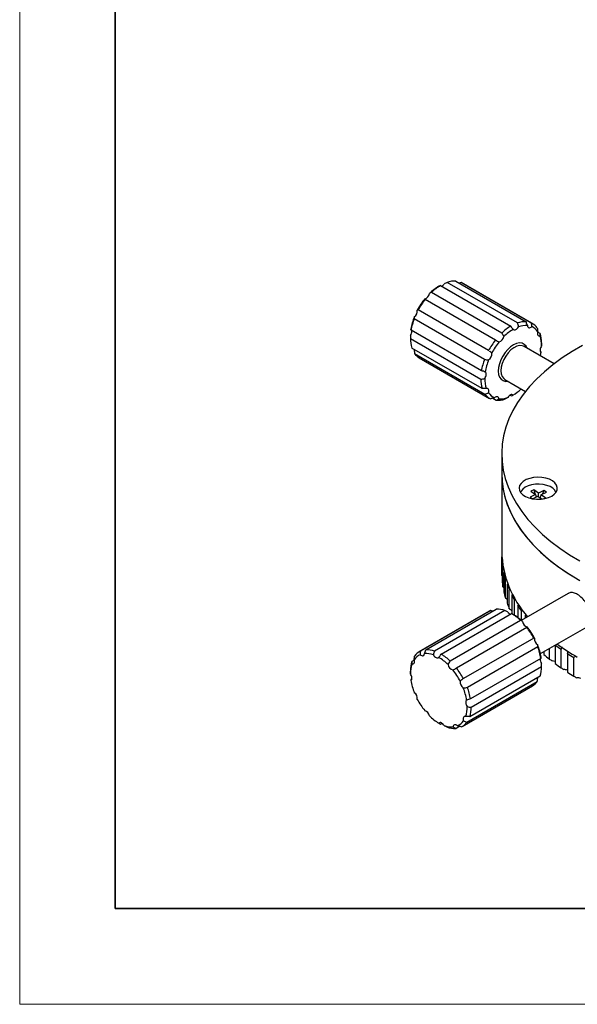
# Model space of a CAD drawing. Units: millimetres. Extents: x 11673 to 11970, y -7557 to -7347.
# Drawn here: x 11673 to 11731, y -7557 to -7454 of the extents above; entities that cross this region are included whole.
import ezdxf

# ---------------------------------------------------------------- set-up
doc = ezdxf.new("R2010")
doc.units = ezdxf.units.MM
doc.header["$LTSCALE"] = 10
doc.layers.add('6文字层', color=3, linetype='Continuous')
doc.layers.add('粗实线层', color=7, linetype='Continuous', lineweight=35)
doc.layers.add('细实线层', color=7, linetype='Continuous', lineweight=18)

# ---------------------------------------------------------------- blocks, each defined once
blk = doc.blocks.new('*X10')
at = {"layer": '粗实线层'}
for p, q in [((-138.5, 95), (-138.5, -95)), ((-138.5, -95), (138.5, -95))]:
    blk.add_line(p, q, dxfattribs=at)
at = {"layer": '细实线层'}
for p, q in [((-148.5, 105), (-148.5, -105)), ((-148.5, -105), (148.5, -105))]:
    blk.add_line(p, q, dxfattribs=at)

msp = doc.modelspace()

# ---------------------------------------------------------------- linework, layer by layer
at = {"color": 7, "linetype": 'Continuous', "lineweight": 25}
for p, q in [((11716.88, -7481.411), (11724.234, -7485.657)), ((11724.937, -7485.331), (11717.583, -7481.085)), ((11718.477, -7480.958), (11725.831, -7485.203)), ((11719.051, -7481.101), (11718.845, -7481.17)), ((11726.405, -7485.346), (11719.051, -7481.101)), ((11726.526, -7485.409), (11719.172, -7481.164)), ((11723.292, -7486.38), (11715.938, -7482.135)), ((11715.295, -7482.843), (11722.649, -7487.088)), ((11721.911, -7488.214), (11714.557, -7483.969)), ((11714.146, -7484.869), (11721.5, -7489.114)), ((11721.164, -7490.34), (11713.81, -7486.095)), ((11727.302, -7486.423), (11727.057, -7486.282)), ((11713.741, -7486.946), (11721.095, -7491.192)), ((11725.63, -7487.779), (11725.579, -7487.752)), ((11728.778, -7489.596), (11725.63, -7487.779)), ((11727.458, -7487.715), (11727.458, -7487.678)), ((11721.25, -7492.19), (11713.896, -7487.945)), ((11714.142, -7488.086), (11714.13, -7488.126)), ((11714.188, -7488.519), (11721.542, -7492.764)), ((11721.975, -7488.253), (11721.911, -7488.214)), ((11727.389, -7488.273), (11727.306, -7488.225)), ((11714.673, -7488.958), (11722.026, -7493.204)), ((11723.63, -7491.243), (11725.776, -7492.482)), ((11723.63, -7491.243), (11723.654, -7491.256)), ((11724.162, -7492.866), (11724.318, -7492.956)), ((11722.351, -7493.196), (11722.722, -7493.41)), ((11723.289, -7499.016), (11723.289, -7501.057)), ((11723.289, -7501.057), (11723.289, -7509.223)), ((11726.651, -7502.766), (11726.344, -7502.914)), ((11726.344, -7502.914), (11726.825, -7503.246)), ((11727.132, -7503.098), (11726.651, -7502.766)), ((11726.651, -7502.766), (11726.792, -7503.224)), ((11727.124, -7503.453), (11727.132, -7503.098)), ((11727.707, -7502.82), (11727.132, -7503.098)), ((11727.388, -7503.275), (11727.964, -7502.997)), ((11727.707, -7502.82), (11727.547, -7503.199)), ((11727.964, -7502.997), (11727.707, -7502.82)), ((11726.825, -7503.246), (11726.25, -7503.524)), ((11726.25, -7503.524), (11726.506, -7503.701)), ((11726.506, -7503.701), (11727.082, -7503.423)), ((11726.825, -7503.246), (11726.9, -7503.511)), ((11727.082, -7503.423), (11727.526, -7503.731)), ((11727.388, -7503.275), (11727.301, -7503.575)), ((11727.87, -7503.607), (11727.388, -7503.275)), ((11727.652, -7503.713), (11727.87, -7503.607)), ((11723.289, -7509.467), (11723.289, -7511.427)), ((11723.294, -7511.721), (11723.294, -7509.762)), ((11723.331, -7510.339), (11723.331, -7512.298)), ((11723.407, -7512.885), (11723.407, -7510.926)), ((11723.519, -7511.499), (11723.598, -7511.416)), ((11723.294, -7511.721), (11723.331, -7511.756)), ((11723.519, -7511.499), (11723.519, -7513.459)), ((11723.762, -7512.005), (11723.671, -7512.081)), ((11723.671, -7514.041), (11723.671, -7512.081)), ((11723.407, -7512.885), (11723.519, -7512.984)), ((11723.857, -7512.648), (11723.922, -7512.575)), ((11723.857, -7512.648), (11723.857, -7514.608)), ((11724.19, -7513.128), (11724.084, -7513.222)), ((11724.084, -7515.182), (11724.084, -7513.222)), ((11723.671, -7514.041), (11723.857, -7514.195)), ((11724.343, -7513.78), (11724.445, -7513.653)), ((11724.343, -7513.78), (11724.343, -7515.739)), ((11724.737, -7514.254), (11724.643, -7514.342)), ((11724.643, -7515.882), (11724.643, -7514.342)), ((11730.223, -7513.598), (11725.335, -7516.419)), ((11722.026, -7515.443), (11714.673, -7519.688)), ((11722.148, -7515.38), (11714.794, -7519.625)), ((11715.368, -7519.482), (11722.722, -7515.236)), ((11723.616, -7515.364), (11716.262, -7519.61)), ((11724.973, -7514.887), (11725.079, -7514.746)), ((11724.973, -7514.887), (11724.973, -7516.114)), ((11725.346, -7516.413), (11725.346, -7515.435)), ((11716.964, -7519.935), (11724.318, -7515.69)), ((11725.26, -7516.414), (11717.907, -7520.659)), ((11724.489, -7515.788), (11724.457, -7515.77)), ((11725.746, -7515.964), (11725.842, -7515.825)), ((11725.746, -7515.964), (11725.746, -7516.182)), ((11718.55, -7521.367), (11725.903, -7517.122)), ((11725.903, -7517.122), (11725.938, -7517.113)), ((11727.335, -7519.883), (11732.215, -7517.067)), ((11726.642, -7518.248), (11719.288, -7522.493)), ((11726.653, -7518.242), (11726.642, -7518.248)), ((11719.699, -7523.393), (11727.053, -7519.148)), ((11727.697, -7519.674), (11727.697, -7519.963)), ((11728.272, -7520.449), (11728.272, -7519.343)), ((11728.865, -7519), (11728.865, -7520.914)), ((11729.501, -7521.374), (11729.501, -7519.414)), ((11730.153, -7519.852), (11730.252, -7519.634)), ((11714.142, -7520.56), (11713.896, -7520.702)), ((11727.389, -7520.374), (11720.035, -7524.619)), ((11730.153, -7519.852), (11730.153, -7521.811)), ((11730.847, -7522.243), (11730.847, -7520.283)), ((11720.104, -7525.47), (11727.458, -7521.225)), ((11713.893, -7522.503), (11713.81, -7522.551)), ((11727.302, -7522.223), (11719.948, -7526.469)), ((11727.069, -7522.404), (11727.057, -7522.365)), ((11719.172, -7527.483), (11726.526, -7523.237)), ((11719.657, -7527.043), (11727.011, -7522.798)), ((11716.88, -7527.235), (11717.037, -7527.145)), ((11718.477, -7527.689), (11718.845, -7527.476))]:
    msp.add_line(p, q, dxfattribs=at)
at = {"color": 7, "linetype": 'Continuous', "lineweight": 25, "flags": 128}
for points in [[(11719.172, -7481.164), (11719.138, -7481.145), (11719.051, -7481.101)], [(11724.506, -7485.989), (11724.556, -7486.029), (11724.618, -7486.048), (11724.689, -7486.044), (11724.765, -7486.019), (11724.843, -7485.973), (11724.919, -7485.908), (11724.989, -7485.829), (11725.049, -7485.737)], [(11725.989, -7485.603), (11726.002, -7485.684), (11726.033, -7485.749), (11726.078, -7485.796), (11726.136, -7485.823), (11726.203, -7485.828), (11726.278, -7485.81), (11726.356, -7485.772), (11726.432, -7485.714)], [(11727.069, -7486.242), (11727.043, -7486.342), (11727.033, -7486.437), (11727.04, -7486.522), (11727.065, -7486.593), (11727.104, -7486.648), (11727.158, -7486.682), (11727.222, -7486.695), (11727.295, -7486.686)], [(11731.755, -7487.681), (11730.655, -7488.316), (11729.62, -7488.987), (11728.653, -7489.691), (11727.758, -7490.426), (11726.939, -7491.19), (11726.196, -7491.98), (11725.534, -7492.793), (11724.954, -7493.626), (11724.459, -7494.478), (11724.049, -7495.344), (11723.726, -7496.223), (11723.491, -7497.111), (11723.346, -7498.006), (11723.29, -7498.903), (11723.323, -7499.802), (11723.446, -7500.697), (11723.659, -7501.587), (11723.96, -7502.468), (11724.348, -7503.338), (11724.822, -7504.194), (11725.381, -7505.032), (11726.023, -7505.851), (11726.746, -7506.646), (11727.546, -7507.417), (11728.423, -7508.159), (11729.371, -7508.871), (11730.39, -7509.551), (11731.474, -7510.195)], [(11727.458, -7487.735), (11727.399, -7487.827), (11727.352, -7487.926), (11727.319, -7488.026), (11727.303, -7488.124), (11727.304, -7488.213), (11727.322, -7488.29), (11727.356, -7488.351), (11727.405, -7488.393)], [(11721.519, -7491.123), (11721.578, -7491.031), (11721.625, -7490.932), (11721.657, -7490.832), (11721.674, -7490.734), (11721.673, -7490.645), (11721.655, -7490.568), (11721.621, -7490.507), (11721.572, -7490.465)], [(11721.908, -7492.616), (11721.934, -7492.516), (11721.944, -7492.421), (11721.936, -7492.336), (11721.912, -7492.265), (11721.873, -7492.21), (11721.819, -7492.176), (11721.755, -7492.163), (11721.682, -7492.172)], [(11724.471, -7492.869), (11724.421, -7492.829), (11724.359, -7492.81), (11724.288, -7492.814), (11724.212, -7492.839), (11724.134, -7492.885), (11724.058, -7492.95), (11723.988, -7493.029), (11723.927, -7493.121)], [(11722.988, -7493.255), (11722.975, -7493.174), (11722.944, -7493.109), (11722.899, -7493.062), (11722.841, -7493.035), (11722.774, -7493.03), (11722.699, -7493.048), (11722.621, -7493.086), (11722.544, -7493.144)], [(11723.289, -7501.057), (11723.323, -7501.843), (11723.446, -7502.738), (11723.659, -7503.628), (11723.96, -7504.51), (11724.348, -7505.38), (11724.822, -7506.235), (11725.381, -7507.074), (11726.023, -7507.892), (11726.746, -7508.688), (11727.546, -7509.458), (11728.423, -7510.201), (11729.371, -7510.913), (11730.39, -7511.592), (11731.474, -7512.236)], [(11723.289, -7501.057), (11723.306, -7501.619), (11723.407, -7502.515), (11723.597, -7503.407), (11723.876, -7504.29), (11724.243, -7505.164), (11724.696, -7506.023), (11725.234, -7506.866), (11725.855, -7507.69), (11726.558, -7508.491), (11727.339, -7509.268), (11728.197, -7510.018), (11729.128, -7510.738), (11730.129, -7511.425), (11731.197, -7512.079)], [(11728.521, -7503.418), (11728.792, -7503.223), (11728.984, -7503), (11729.088, -7502.758), (11729.1, -7502.508), (11729.019, -7502.263), (11728.848, -7502.033), (11728.595, -7501.831), (11728.273, -7501.664), (11727.897, -7501.541), (11727.484, -7501.468), (11727.052, -7501.448), (11726.624, -7501.481), (11726.218, -7501.567), (11725.854, -7501.702), (11725.548, -7501.878), (11725.315, -7502.089), (11725.166, -7502.323), (11725.107, -7502.57), (11725.142, -7502.819), (11725.269, -7503.058), (11725.482, -7503.275), (11725.771, -7503.461), (11726.122, -7503.607), (11726.52, -7503.705), (11726.944, -7503.752), (11727.377, -7503.746), (11727.796, -7503.685), (11728.184, -7503.574), (11728.521, -7503.418)], [(11728.959, -7503.037), (11728.958, -7503.034), (11728.83, -7502.81), (11728.622, -7502.606), (11728.343, -7502.433), (11728.006, -7502.299), (11727.627, -7502.21), (11727.223, -7502.17), (11726.815, -7502.181), (11726.419, -7502.243), (11726.056, -7502.352), (11725.742, -7502.503), (11725.492, -7502.69), (11725.318, -7502.904), (11725.254, -7503.037)], [(11722.026, -7515.443), (11722.06, -7515.424), (11722.148, -7515.38)], [(11713.904, -7520.965), (11713.977, -7520.974), (11714.041, -7520.961), (11714.094, -7520.926), (11714.134, -7520.872), (11714.158, -7520.801), (11714.166, -7520.715), (11714.156, -7520.621), (11714.13, -7520.521)], [(11714.766, -7519.993), (11714.843, -7520.051), (11714.921, -7520.089), (11714.995, -7520.106), (11715.063, -7520.102), (11715.121, -7520.075), (11715.166, -7520.028), (11715.196, -7519.962), (11715.21, -7519.882)], [(11716.149, -7520.016), (11716.21, -7520.107), (11716.28, -7520.187), (11716.356, -7520.252), (11716.434, -7520.298), (11716.51, -7520.323), (11716.58, -7520.326), (11716.642, -7520.308), (11716.693, -7520.268)], [(11727.697, -7519.722), (11727.689, -7519.719), (11727.645, -7519.705)], [(11713.794, -7522.672), (11713.842, -7522.63), (11713.877, -7522.569), (11713.894, -7522.492), (11713.895, -7522.402), (11713.879, -7522.305), (11713.847, -7522.205), (11713.8, -7522.106), (11713.74, -7522.014)], [(11719.627, -7524.744), (11719.578, -7524.786), (11719.544, -7524.847), (11719.526, -7524.924), (11719.525, -7525.013), (11719.541, -7525.11), (11719.574, -7525.211), (11719.621, -7525.31), (11719.68, -7525.402)], [(11719.516, -7526.451), (11719.444, -7526.442), (11719.379, -7526.455), (11719.326, -7526.489), (11719.286, -7526.543), (11719.262, -7526.615), (11719.255, -7526.7), (11719.265, -7526.795), (11719.291, -7526.895)], [(11717.271, -7527.399), (11717.21, -7527.308), (11717.14, -7527.228), (11717.065, -7527.164), (11716.987, -7527.118), (11716.911, -7527.093), (11716.84, -7527.089), (11716.778, -7527.108), (11716.728, -7527.147)], [(11718.654, -7527.423), (11718.577, -7527.365), (11718.5, -7527.326), (11718.425, -7527.309), (11718.357, -7527.314), (11718.299, -7527.34), (11718.254, -7527.388), (11718.224, -7527.453), (11718.21, -7527.534)]]:
    msp.add_lwpolyline(points, dxfattribs=at)
at = {"color": 8, "linetype": 'Continuous', "lineweight": 25, "flags": 128}
for points in [[(11725.947, -7487.961), (11725.833, -7487.749), (11725.648, -7487.562), (11725.416, -7487.451), (11725.145, -7487.421), (11724.848, -7487.474), (11724.536, -7487.606), (11724.222, -7487.813), (11723.919, -7488.086), (11723.639, -7488.414), (11723.394, -7488.784), (11723.194, -7489.18), (11723.047, -7489.586), (11722.959, -7489.986), (11722.933, -7490.363), (11722.971, -7490.702), (11723.072, -7490.989), (11723.072, -7490.989)], [(11725.579, -7487.752), (11725.433, -7487.703), (11725.163, -7487.69), (11724.869, -7487.763), (11724.564, -7487.917), (11724.262, -7488.146), (11723.977, -7488.439), (11723.723, -7488.782), (11723.511, -7489.158), (11723.351, -7489.552), (11723.251, -7489.943), (11723.216, -7490.314), (11723.246, -7490.648), (11723.342, -7490.928)], [(11723.342, -7490.928), (11723.497, -7491.143), (11723.63, -7491.243)]]:
    msp.add_lwpolyline(points, dxfattribs=at)
at = {"color": 7, "linetype": 'Continuous', "lineweight": 25}
for centre, radius, start, end in [((11719.211, -7485.757), 4.929, 120.25444, 134.80547), ((11719.609, -7485.939), 5.286, 121.07775, 133.98216), ((11716.64, -7480.9), 0.721, 303.41875, 331.18459), ((11718.354, -7483.29), 2.336, 86.98889, 109.27703), ((11715.085, -7482.166), 0.659, 283.64481, 351.8472), ((11720.815, -7487.307), 7.164, 141.08572, 152.41701), ((11721.329, -7487.603), 7.685, 141.72666, 151.77606), ((11719.758, -7486.917), 6.038, 158.31524, 171.01878), ((11713.745, -7484.082), 0.726, 303.65975, 7.24319), ((11720.194, -7487.186), 6.477, 159.03397, 170.30004), ((11726.963, -7490.184), 5.286, 121.07775, 133.98216), ((11725.708, -7487.536), 2.336, 86.98889, 109.27703), ((11725.82, -7487.779), 2.182, 85.57526, 110.69066), ((11725.743, -7486.762), 1.562, 35.74064, 64.92371), ((11725.855, -7487.058), 1.463, 33.91024, 66.75411), ((11713.208, -7486.198), 0.687, 320.79367, 4.61374), ((11722.863, -7486.656), 0.659, 283.64481, 351.8472), ((11726.99, -7490.247), 4.929, 120.25444, 134.80547), ((11724.419, -7487.672), 3.04, 358.81401, 18.92272), ((11724.2, -7487.419), 3.258, 359.94999, 17.78673), ((11716.999, -7486.949), 3.258, 179.94999, 197.78673), ((11728.683, -7491.849), 7.685, 141.72666, 151.77606), ((11728.593, -7491.798), 7.164, 141.08572, 152.41701), ((11715.465, -7487.598), 1.574, 215.79188, 239.78274), ((11721.523, -7488.572), 0.726, 303.65975, 7.24319), ((11722.037, -7487.573), 5.43, 347.34106, 351.31264), ((11727.548, -7491.432), 6.477, 159.03397, 170.30004), ((11727.536, -7491.407), 6.038, 158.31524, 171.01878), ((11724.353, -7491.195), 3.258, 179.94999, 197.78673), ((11724.558, -7491.186), 3.04, 178.81401, 198.92272), ((11722.81, -7491.851), 1.562, 215.74064, 244.92371), ((11723.122, -7491.8), 1.463, 213.91024, 246.75411), ((11722.034, -7488.681), 4.845, 300.19374, 312.95052), ((11722.844, -7491.077), 2.336, 266.98889, 289.27703), ((11723.157, -7491.079), 2.182, 265.57526, 290.69066), ((11733.989, -7508.905), 10.704, 181.69981, 221.75619), ((11732.289, -7509.467), 9, 179.22022, 181.87379), ((11732.439, -7509.455), 9.151, 185.54331, 189.24948), ((11732.29, -7511.427), 9.001, 180.00013, 181.87371), ((11732.439, -7511.414), 9.151, 185.54331, 189.24948), ((11732.885, -7509.365), 9.606, 192.83877, 196.42694), ((11732.885, -7511.324), 9.606, 192.83877, 196.42694), ((11733.609, -7509.124), 10.369, 199.86751, 203.27741), ((11734.583, -7508.67), 11.444, 206.52029, 209.7131), ((11722.844, -7517.569), 2.336, 70.72297, 93.01111), ((11733.609, -7511.084), 10.369, 199.86751, 203.27741), ((11724.559, -7515.178), 0.721, 208.81541, 236.58125), ((11735.77, -7507.948), 12.834, 212.73098, 215.68894), ((11721.589, -7520.218), 5.286, 46.01784, 58.92225), ((11721.987, -7520.036), 4.929, 45.19453, 59.74556), ((11726.114, -7516.445), 0.659, 188.1528, 256.35519), ((11736.878, -7507.122), 14.216, 218.46056, 219.23179), ((11719.87, -7521.882), 7.685, 28.22394, 38.27334), ((11720.384, -7521.586), 7.164, 27.58299, 38.91428), ((11727.454, -7518.36), 0.726, 172.75681, 236.34025), ((11715.456, -7521.04), 1.562, 115.07629, 144.25936), ((11715.491, -7521.814), 2.336, 70.72297, 93.01111), ((11721.44, -7521.196), 6.038, 8.98122, 21.68476), ((11721.004, -7521.465), 6.477, 9.69996, 20.96603), ((11741.701, -7501.891), 21.352, 233.16399, 235.15291), ((11742.598, -7500.383), 22.901, 233.84116, 240.14216), ((11716.999, -7521.697), 3.258, 162.21327, 180.05001), ((11715.344, -7521.337), 1.463, 113.24589, 146.08976), ((11715.378, -7522.057), 2.182, 69.30934, 94.42474), ((11714.209, -7524.526), 4.929, 45.19453, 59.74556), ((11714.236, -7524.463), 5.286, 46.01784, 58.92225), ((11727.991, -7520.477), 0.687, 175.38626, 219.20633), ((11740.136, -7505.854), 18.809, 228.59829, 230.89082), ((11728.575, -7521.397), 0.758, 67.44023, 90.18283), ((11743.199, -7499.657), 24.042, 237.13822, 239.08466), ((11716.78, -7521.951), 3.04, 161.07728, 181.18599), ((11718.335, -7520.935), 0.659, 188.1528, 256.35519), ((11712.605, -7526.076), 7.164, 27.58299, 38.91428), ((11712.516, -7526.127), 7.685, 28.22394, 38.27334), ((11724.2, -7521.228), 3.258, 342.21327, 0.05001), ((11741.687, -7503.871), 21.327, 233.04522, 235.15353), ((11729.834, -7522.292), 0.742, 64.51251, 93.11055), ((11719.758, -7521.729), 6.038, 188.98122, 201.68476), ((11719.676, -7522.851), 0.726, 172.75681, 236.34025), ((11743.199, -7501.616), 24.042, 237.13822, 239.08466), ((11731.207, -7523.133), 0.729, 61.58437, 96.03869), ((11713.662, -7525.686), 6.038, 8.98122, 21.68476), ((11713.651, -7525.711), 6.477, 9.69996, 20.96603), ((11725.734, -7521.877), 1.574, 300.21726, 324.20812), ((11713.745, -7524.565), 0.726, 352.75681, 56.34025), ((11720.815, -7521.339), 7.164, 207.58299, 218.91428), ((11715.085, -7526.48), 0.659, 8.1528, 76.35519), ((11716.641, -7525.465), 3.04, 341.07728, 1.18599), ((11716.846, -7525.473), 3.258, 342.21327, 0.05001), ((11719.211, -7522.89), 4.929, 225.19453, 239.74556), ((11718.042, -7525.358), 2.182, 249.30934, 274.42474), ((11718.354, -7525.356), 2.336, 250.72297, 273.01111), ((11718.077, -7526.078), 1.463, 293.24589, 326.08976), ((11718.389, -7526.13), 1.562, 295.07629, 324.25936)]:
    msp.add_arc(centre, radius, start, end, dxfattribs=at)
at = {"color": 8, "linetype": 'Continuous', "lineweight": 25}
msp.add_arc((11723.792, -7490.64), 0.801, 205.80091, 281.12815, dxfattribs=at)
at = {"color": 7, "linetype": 'Continuous', "lineweight": 25}
for points in [[(11716.728, -7481.499), (11716.749, -7481.486), (11716.804, -7481.455), (11716.88, -7481.411)], [(11717.583, -7481.085), (11717.499, -7481.133), (11717.394, -7481.188), (11717.271, -7481.247)], [(11715.938, -7482.135), (11715.892, -7482.156), (11715.825, -7482.197), (11715.738, -7482.26)], [(11715.241, -7482.807), (11715.235, -7482.846), (11715.256, -7482.856), (11715.295, -7482.843)], [(11714.147, -7484.686), (11714.134, -7484.776), (11714.135, -7484.836), (11714.146, -7484.869)], [(11714.557, -7483.969), (11714.541, -7483.947), (11714.511, -7483.951), (11714.465, -7483.99)], [(11724.234, -7485.657), (11724.304, -7485.785), (11724.395, -7485.9), (11724.506, -7485.989)], [(11725.049, -7485.737), (11725.04, -7485.602), (11724.999, -7485.463), (11724.937, -7485.331)], [(11725.831, -7485.203), (11725.865, -7485.339), (11725.917, -7485.476), (11725.989, -7485.603)], [(11726.432, -7485.714), (11726.444, -7485.608), (11726.432, -7485.481), (11726.405, -7485.346)], [(11713.74, -7486.633), (11713.74, -7486.76), (11713.741, -7486.866), (11713.741, -7486.946)], [(11713.81, -7486.095), (11713.809, -7486.024), (11713.804, -7485.98), (11713.794, -7485.975)], [(11723.516, -7486.75), (11723.471, -7486.611), (11723.392, -7486.486), (11723.292, -7486.38)], [(11727.011, -7485.849), (11727.019, -7485.968), (11727.038, -7486.101), (11727.069, -7486.242)], [(11727.295, -7486.686), (11727.306, -7486.628), (11727.307, -7486.535), (11727.302, -7486.423)], [(11722.649, -7487.088), (11722.756, -7487.186), (11722.881, -7487.26), (11723.019, -7487.297)], [(11714.13, -7488.126), (11714.16, -7488.267), (11714.18, -7488.4), (11714.188, -7488.519)], [(11727.405, -7488.393), (11727.395, -7488.388), (11727.39, -7488.344), (11727.389, -7488.273)], [(11721.5, -7489.114), (11721.635, -7489.166), (11721.779, -7489.19), (11721.925, -7489.176)], [(11721.572, -7490.465), (11721.45, -7490.394), (11721.309, -7490.354), (11721.164, -7490.34)], [(11721.095, -7491.192), (11721.241, -7491.195), (11721.386, -7491.175), (11721.519, -7491.123)], [(11721.682, -7492.172), (11721.539, -7492.154), (11721.392, -7492.162), (11721.25, -7492.19)], [(11721.542, -7492.764), (11721.68, -7492.73), (11721.806, -7492.681), (11721.908, -7492.616)], [(11724.318, -7492.956), (11724.395, -7492.912), (11724.449, -7492.881), (11724.471, -7492.869)], [(11722.544, -7493.144), (11722.401, -7493.174), (11722.267, -7493.217), (11722.148, -7493.267)], [(11722.722, -7493.41), (11722.834, -7493.358), (11722.927, -7493.306), (11722.988, -7493.255)], [(11723.927, -7493.121), (11723.805, -7493.18), (11723.7, -7493.235), (11723.616, -7493.282)], [(11723.927, -7515.526), (11723.805, -7515.466), (11723.7, -7515.412), (11723.616, -7515.364)], [(11725.461, -7516.538), (11725.374, -7516.476), (11725.307, -7516.435), (11725.26, -7516.414)], [(11725.957, -7517.109), (11725.959, -7517.103), (11725.959, -7517.095), (11725.958, -7517.086)], [(11726.734, -7518.269), (11726.707, -7518.246), (11726.686, -7518.236), (11726.67, -7518.235)], [(11714.794, -7519.625), (11714.767, -7519.76), (11714.755, -7519.886), (11714.766, -7519.993)], [(11715.21, -7519.882), (11715.281, -7519.755), (11715.334, -7519.618), (11715.368, -7519.482)], [(11716.262, -7519.61), (11716.2, -7519.742), (11716.159, -7519.88), (11716.149, -7520.016)], [(11727.053, -7519.148), (11727.064, -7519.115), (11727.065, -7519.055), (11727.052, -7518.965)], [(11713.896, -7520.702), (11713.892, -7520.814), (11713.893, -7520.906), (11713.904, -7520.965)], [(11714.13, -7520.521), (11714.16, -7520.38), (11714.18, -7520.246), (11714.188, -7520.128)], [(11716.693, -7520.268), (11716.803, -7520.179), (11716.894, -7520.064), (11716.964, -7519.935)], [(11717.907, -7520.659), (11717.807, -7520.765), (11717.728, -7520.889), (11717.683, -7521.029)], [(11727.405, -7520.253), (11727.395, -7520.259), (11727.39, -7520.303), (11727.389, -7520.374)], [(11713.74, -7522.014), (11713.74, -7521.886), (11713.741, -7521.781), (11713.741, -7521.7)], [(11718.18, -7521.576), (11718.317, -7521.539), (11718.443, -7521.464), (11718.55, -7521.367)], [(11727.458, -7521.225), (11727.458, -7521.144), (11727.459, -7521.039), (11727.458, -7520.912)], [(11713.81, -7522.551), (11713.809, -7522.622), (11713.804, -7522.667), (11713.794, -7522.672)], [(11719.288, -7522.493), (11719.157, -7522.555), (11719.042, -7522.644), (11718.955, -7522.759)], [(11727.011, -7522.798), (11727.019, -7522.679), (11727.038, -7522.546), (11727.069, -7522.404)], [(11719.273, -7523.455), (11719.419, -7523.469), (11719.564, -7523.445), (11719.699, -7523.393)], [(11720.035, -7524.619), (11719.889, -7524.633), (11719.749, -7524.673), (11719.627, -7524.744)], [(11719.68, -7525.402), (11719.812, -7525.453), (11719.958, -7525.474), (11720.104, -7525.47)], [(11719.948, -7526.469), (11719.807, -7526.441), (11719.66, -7526.433), (11719.516, -7526.451)], [(11716.728, -7527.147), (11716.749, -7527.16), (11716.804, -7527.191), (11716.88, -7527.235)], [(11717.583, -7527.561), (11717.499, -7527.513), (11717.394, -7527.459), (11717.271, -7527.399)], [(11718.21, -7527.534), (11718.271, -7527.584), (11718.365, -7527.637), (11718.477, -7527.689)], [(11719.051, -7527.545), (11718.932, -7527.495), (11718.798, -7527.453), (11718.654, -7527.423)], [(11719.291, -7526.895), (11719.392, -7526.96), (11719.519, -7527.009), (11719.657, -7527.043)]]:
    msp.add_open_spline(points, degree=3, dxfattribs=at)
for points, knots in [([(11727.458, -7487.421), (11727.458, -7487.489), (11727.458, -7487.564), (11727.458, -7487.667), (11727.458, -7487.678)], [0, 0, 0, 0, 0.8962265, 1, 1, 1, 1]), ([(11722.243, -7488.48), (11722.189, -7488.415), (11722.129, -7488.343), (11722.049, -7488.296), (11722.04, -7488.292)], [0, 0, 0, 0, 0.8952212, 1, 1, 1, 1]), ([(11732.612, -7516.106), (11732.609, -7515.963), (11732.603, -7515.626), (11732.389, -7515.035), (11732.033, -7514.435), (11731.585, -7513.946), (11731.113, -7513.615), (11730.681, -7513.488), (11730.397, -7513.487), (11730.299, -7513.576), (11730.288, -7513.585)], [0, 0, 0, 0, 0.1128073, 0.2662324, 0.4175961, 0.5644095, 0.7059907, 0.8444154, 0.9833992, 1, 1, 1, 1]), ([(11722.351, -7515.451), (11722.335, -7515.447), (11722.262, -7515.428), (11722.198, -7515.401), (11722.148, -7515.38)], [0, 0, 0, 0, 0.2088343, 1, 1, 1, 1]), ([(11724.084, -7515.182), (11724.161, -7515.238), (11724.247, -7515.3), (11724.334, -7515.381), (11724.343, -7515.388)], [0, 0, 0, 0, 0.9020326, 1, 1, 1, 1]), ([(11725.475, -7515.306), (11725.475, -7515.307), (11725.428, -7515.34), (11725.387, -7515.388), (11725.346, -7515.435)], [0, 0, 0, 0, 0.0175016, 1, 1, 1, 1]), ([(11724.318, -7515.69), (11724.371, -7515.721), (11724.431, -7515.755), (11724.454, -7515.768), (11724.457, -7515.77)], [0, 0, 0, 0, 0.9008245, 1, 1, 1, 1]), ([(11729.642, -7519.239), (11729.632, -7519.248), (11729.576, -7519.297), (11729.535, -7519.361), (11729.501, -7519.414)], [0, 0, 0, 0, 0.1816016, 1, 1, 1, 1]), ([(11728.272, -7520.449), (11728.314, -7520.474), (11728.36, -7520.502), (11728.46, -7520.566), (11728.515, -7520.601), (11728.572, -7520.639)], [0, 0, 0, 0, 0.5, 0.5, 1, 1, 1, 1]), ([(11730.98, -7520.104), (11730.97, -7520.113), (11730.917, -7520.163), (11730.878, -7520.229), (11730.847, -7520.283)], [0, 0, 0, 0, 0.1749875, 1, 1, 1, 1]), ([(11729.501, -7521.374), (11729.541, -7521.397), (11729.585, -7521.423), (11729.683, -7521.482), (11729.736, -7521.515), (11729.794, -7521.551)], [0, 0, 0, 0, 0.5, 0.5, 1, 1, 1, 1]), ([(11730.847, -7522.243), (11730.884, -7522.264), (11730.926, -7522.289), (11731.02, -7522.343), (11731.073, -7522.374), (11731.13, -7522.408)], [0, 0, 0, 0, 0.5, 0.5, 1, 1, 1, 1])]:
    msp.add_open_spline(points, degree=3, knots=knots, dxfattribs=at)
at = {"layer": '6文字层', "color": 0}
msp.add_line((11819.887, -7546.522), (11699.887, -7546.522), dxfattribs=at)

# ---------------------------------------------------------------- block references
at = {"layer": '粗实线层'}
msp.add_blockref('*X10', (11821.387, -7451.522), dxfattribs=at)

doc.saveas('drawing.dxf')
